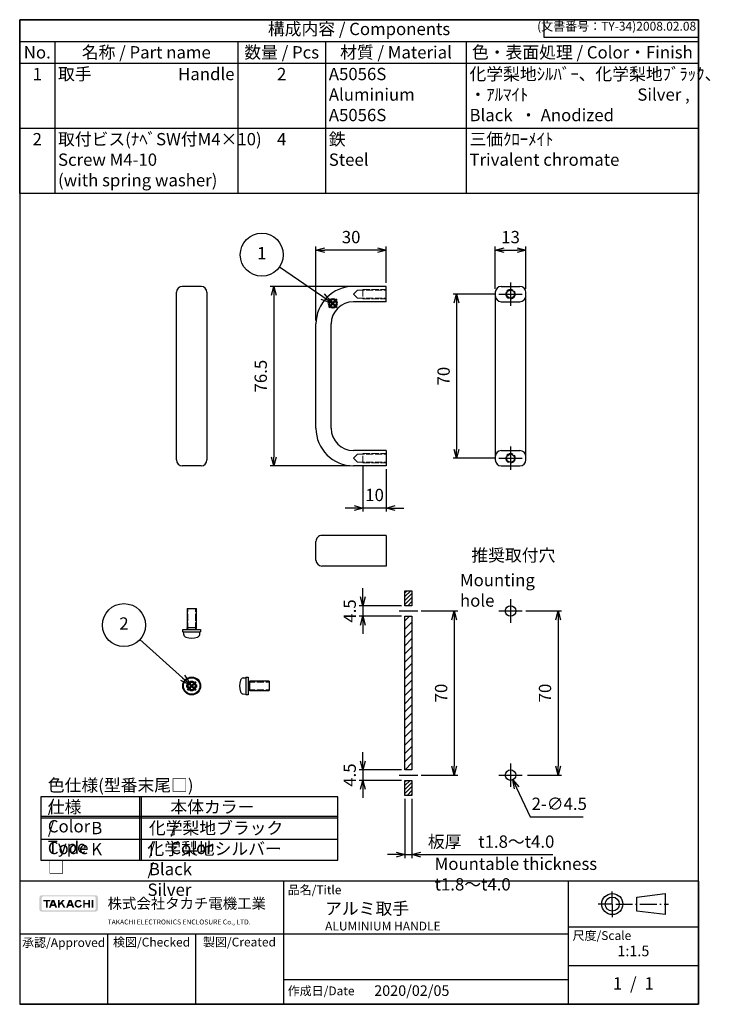
# Model space of a CAD drawing. Units: millimetres. Extents: x 0 to 295, y 0 to 420.
import ezdxf
from ezdxf.enums import TextEntityAlignment as Align

# ---------------------------------------------------------------- set-up
doc = ezdxf.new("R2010")
doc.units = ezdxf.units.MM
for name, pattern in [('AM_ISO02W050x2', [3.75, 3, -0.75]), ('AM_ISO08W050', [18, 12, -1.5, 3, -1.5]), ('gen7a', [6.875, 4.75, -0.875, 0.375, -0.875])]:
    doc.linetypes.add(name, pattern=pattern)
doc.layers.add('7A', color=4, linetype='gen7a')
doc.layers.add('RAHM2', color=1, linetype='Continuous')
doc.layers.add('AM_12', color=7, linetype='Continuous', lineweight=50, plot=False)
for name, color, linetype, lineweight in [('AM_5', 3, 'Continuous', 25), ('AM_7', 4, 'AM_ISO08W050', 25), ('AM_8', 1, 'Continuous', 25), ('TK2', 2, 'Continuous', 25), ('取手', 7, 'Continuous', 25), ('取手0', 7, 'AM_ISO02W050x2', 13), ('ﾋﾞｽ', 8, 'Continuous', 25), ('ﾋﾞｽ0', 8, 'AM_ISO02W050x2', 13)]:
    doc.layers.add(name, color=color, linetype=linetype, lineweight=lineweight)
doc.styles.add('ACISOTS', font='isocp.shx', dxfattribs={"height": 1, "bigfont": 'extfont.shx'})
doc.styles.get("Standard").update_dxf_attribs({"font": 'ISOCP.SHX', "bigfont": 'EXTFONT.SHX'})
doc.dimstyles.new('AM_ISO$0', dxfattribs={"dimtxt": 3.5, "dimasz": 2.5, "dimexe": 1, "dimexo": 1, "dimgap": 1.5, "dimtad": 1, "dimdsep": 46, "dimtxsty": 'STANDARD', "dimblk": 'OPEN30', "dimcen": 0, "dimclrd": 3, "dimclre": 3, "dimclrt": 2, "dimadec": 0, "dimazin": 2, "dimtp": 0.1, "dimtm": 0.1, "dimtfac": 0.71, "dimtmove": 0, "dimatfit": 3, "dimldrblk": 'OPEN30', "dimfxl": 1, "dimlwd": -1, "dimlwe": -1, "dimarcsym": 0})
doc.dimstyles.new('AM_ISO$3', dxfattribs={"dimtxt": 3.5, "dimasz": 2.5, "dimexe": 1, "dimexo": 1, "dimgap": 1.5, "dimtad": 1, "dimtoh": 1, "dimdsep": 46, "dimtxsty": 'STANDARD', "dimblk": 'OPEN30', "dimcen": 0, "dimclrd": 3, "dimclre": 3, "dimclrt": 2, "dimadec": 0, "dimazin": 2, "dimtp": 0.1, "dimtm": 0.1, "dimtfac": 0.71, "dimtofl": 0, "dimtmove": 0, "dimatfit": 0, "dimldrblk": 'OPEN30', "dimfxl": 1, "dimlwd": -1, "dimlwe": -1, "dimarcsym": 0})

# ---------------------------------------------------------------- blocks, each defined once
blk = doc.blocks.new('A$C5BAF22E3')
at = {"layer": 'ﾋﾞｽ'}
for p, q in [((-2.119415189819051, 3.402063861109638), (-0.999999999999943, 3.499999999997527)), ((-0.999999999999943, 3.799999999999997), (-1.000000000000056, -3.799999999999997)), ((-0.999999999999943, 3.799999999999997), (1.137e-13, 3.799999999999997)), ((1.137e-13, 3.799999999999997), (-1.137e-13, -3.799999999999997)), ((5.68e-14, 1.828571428571095), (0.749999999999119, 1.999999999999516)), ((9.000000000000057, 1.999999999999516), (0.7499999999991473, 1.999999999999516)), ((0.7499999999990054, -1.999999999999516), (0.749999999999119, 1.999999999999516)), ((9.000000000000057, 1.999999999999516), (8.999999999999943, -1.999999999999516)), ((-2.119415189819051, -3.402063861109638), (-1.000000000000056, -3.499999999997527)), ((-1.137e-13, -3.799999999999997), (-1.000000000000056, -3.799999999999997)), ((-5.68e-14, -1.828571428571123), (0.7499999999990054, -1.999999999999516)), ((0.7499999999990337, -1.999999999999516), (8.999999999999943, -1.999999999999516))]:
    blk.add_line(p, q, dxfattribs=at)
for centre, radius, start, end in [((5.400000000000005, 0), 9, 164.119149991739, 195.880850008261), ((-2.006112724247202, 2.107010753590486), 1.3, 94.9999999999965, 164.1191499917425), ((-2.006112724247287, -2.1070107535906), 1.3, 195.8808500082539, 265.0000000000067)]:
    blk.add_arc(centre, radius, start, end, dxfattribs=at)
at = {"layer": 'ﾋﾞｽ0'}
for p, q in [((5.68e-14, 1.599999999999539), (9.000000000000057, 1.599999999999582)), ((-2.84e-14, -1.599999999999596), (8.999999999999943, -1.599999999999596))]:
    blk.add_line(p, q, dxfattribs=at)
blk = doc.blocks.new('A$C5D527248')
at = {"layer": 'ﾋﾞｽ'}
for p, q in [((-2.100000000000022, -0.4772727272726911), (-2.099999999999994, 0.4772727272727196)), ((-2.099999999999965, 0.4772727272727196), (-1.813636363636362, 0.4772727272727196)), ((-0.4772727272726911, 2.100000000000051), (0.4772727272727196, 2.100000000000051)), ((-0.4772727272727196, 1.813636363636334), (-0.4772727272727196, 2.100000000000051)), ((0.4772727272727196, 2.100000000000051), (0.4772727272727196, 1.813636363636447)), ((1.813636363636305, 0.4772727272727196), (2.100000000000022, 0.4772727272727196)), ((2.099999999999994, 0.4772727272726911), (2.099999999999994, -0.4772727272726911)), ((-1.813636363636305, -0.4772727272726911), (-2.100000000000022, -0.4772727272726911)), ((-0.4772727272726911, -2.099999999999909), (-0.4772727272726911, -1.813636363636305)), ((0.477272727272748, -2.100000000000022), (-0.4772727272726343, -2.100000000000022)), ((0.477272727272748, -1.813636363636305), (0.477272727272748, -2.100000000000022)), ((2.099999999999994, -0.4772727272726911), (1.813636363636362, -0.4772727272726911))]:
    blk.add_line(p, q, dxfattribs=at)
for radius in [3.799999999999968, 3.499999999999148]:
    blk.add_circle((0, 0), radius, dxfattribs=at)
for centre, start, end in [((-1.813636363636362, 1.813636363636334), 270, 0), ((1.813636363636305, 1.813636363636334), 180, 270), ((-1.813636363636277, -1.813636363636305), 0, 90), ((1.813636363636362, -1.813636363636305), 90, 180)]:
    blk.add_arc(centre, 1.336363636363619, start, end, dxfattribs=at)
blk = doc.blocks.new('*S28')
at = {"layer": 'AM_12', "color": 4}
for p, q in [((131.8324573735176, 297.2308147834998), (135.3324573735176, 300.7308147834998)), ((131.8324573735176, 300.7308147834998), (135.3324573735176, 297.2308147834998))]:
    blk.add_line(p, q, dxfattribs=at)
blk.add_circle((133.5824573735176, 298.9808147834998), 1.75, dxfattribs=at)
blk = doc.blocks.new('*S29')
at = {"layer": 'AM_12', "color": 4}
for p, q in [((71.6173838857485, 134.0438360387795), (75.1173838857485, 137.5438360387795)), ((71.6173838857485, 137.5438360387795), (75.1173838857485, 134.0438360387795))]:
    blk.add_line(p, q, dxfattribs=at)
blk.add_circle((73.3673838857485, 135.7938360387795), 1.75, dxfattribs=at)
blk = doc.blocks.new('TK-A4')
for p, q in [((149, 280.0000000000001), (149, 275)), ((149, 275), (193, 275))]:
    blk.add_line(p, q)
blk.add_lwpolyline([(0, 0), (193, 0), (193, 280), (0, 280)], close=True)
at = {"insert": (192.3592953827349, 276.1085429872271), "char_height": 2.5, "width": 43.07840397728298, "attachment_point": 9}
blk.add_mtext('(文書番号：TY-34)2008.02.08', dxfattribs=at)
blk = doc.blocks.new('A$C0FAF06CF')
at = {"layer": 'AM_8'}
h = blk.add_hatch(color=1, dxfattribs=at)
edge = h.paths.add_edge_path()
edge.add_line((-8.013599999999968, -2.41150000000041), (8.013600000000068, -2.411500000000414))
edge.add_arc((8.013600000000054, -1.773380000000512), 0.6381199999999012, 270, 360)
edge.add_line((8.651719999999955, -1.773380000000512), (8.651719999999967, 1.773379999999486))
edge.add_arc((8.013600000000025, 1.773379999999429), 0.638119999999958, 5.1039e-12, 90.00000000000126)
edge.add_line((8.013599999999997, 2.41149999999939), (-8.013599999999997, 2.411499999999387))
edge.add_arc((-8.013600000000025, 1.773379999999436), 0.638119999999951, 89.99999999999682, 179.9999999999955)
edge.add_line((-8.651719999999983, 1.773379999999486), (-8.651719999999983, -1.773380000000505))
edge.add_arc((-8.013600000000025, -1.773380000000457), 0.638119999999951, 180.0000000000043, 270.0000000000045)
edge = h.paths.add_edge_path(flags=16)
edge.add_line((-7.47193999999996, 2.092439999999486), (7.471940000000017, 2.092439999999479))
edge.add_arc((7.471940000000046, 1.550779999999479), 0.5416600000000003, 7.958078640513122e-13, 90.00000000000148, ccw=False)
edge.add_line((8.013600000000025, 1.550779999999486), (8.013600000000025, -1.550780000000505))
edge.add_arc((7.471940000000017, -1.550780000000502), 0.5416600000000074, 270, 359.99999999999966, ccw=False)
edge.add_line((7.471940000000017, -2.092440000000506), (-7.47193999999996, -2.092440000000513))
edge.add_arc((-7.47193999999996, -1.550780000000505), 0.5416600000000074, 180, 270, ccw=False)
edge.add_line((-8.013599999999968, -1.550780000000505), (-8.013599999999968, 1.550779999999486))
edge.add_arc((-7.47193999999996, 1.550779999999486), 0.5416600000000003, 90, 180, ccw=False)
for points in [[(-5.453699999999969, 0.5935999999994924), (-5.453699999999969, 1.038799999999492), (-7.531299999999987, 1.038799999999492), (-7.531299999999987, 0.5935999999994924), (-6.759619999999983, 0.5935999999994924), (-6.759619999999983, -1.224300000000516), (-6.225379999999972, -1.224300000000516), (-6.225379999999972, 0.5935999999994924)], [(-3.146079999999983, 1.038799999999492), (-3.146079999999983, -1.224300000000516), (-2.671199999999942, -1.224300000000516), (-2.671199999999942, -0.6184186206901412), (-2.193432261217481, -0.1027759420753025), (-1.520149446800417, -1.224300000000516), (-0.9571799999999939, -1.224300000000516), (-1.851807874889658, 0.2659306476478651), (-1.135707252964408, 1.038799999999492), (-1.788279380580377, 1.038799999999492), (-2.671199999999942, 0.085886028951558), (-2.671199999999942, 1.038799999999492)], [(4.304715008555604, 1.038799999999492), (4.304715008555604, -1.224300000000516), (4.775885008555576, -1.224300000000516), (4.775885008555576, -0.315350000000512), (5.829525008555606, -0.315350000000512), (5.829525008555606, -1.224300000000516), (6.300695008555578, -1.224300000000516), (6.300695008555578, 1.038799999999492), (5.829525008555606, 1.038799999999492), (5.829525008555606, 0.1298499999994878), (4.775885008555576, 0.1298499999994878), (4.775885008555576, 1.038799999999492)], [(7.280135008555589, -1.224300000000516), (7.280135008555589, 1.038799999999492), (6.805255008555604, 1.038799999999492), (6.805255008555604, -1.224300000000516)]]:
    blk.add_hatch(color=1, dxfattribs=at).paths.add_polyline_path(points)
h = blk.add_hatch(color=1, dxfattribs=at)
h.paths.add_polyline_path([(-5.264049114754044, -1.224300000000516), (-5.084217508196672, -0.734580000000511), (-4.161102491803262, -0.734580000000511), (-3.981270885245876, -1.224300000000516), (-3.420619999999971, -1.224300000000516), (-4.251659999999958, 1.038799999999492), (-4.993659999999977, 1.038799999999492), (-5.82469999999995, -1.224300000000516)])
h.paths.add_polyline_path([(-4.332759934426206, -0.2671200000005083), (-4.912560065573728, -0.2671200000005083), (-4.622659999999967, 0.5223399999994971)], flags=16)
h = blk.add_hatch(color=1, dxfattribs=at)
h.paths.add_polyline_path([(-0.1961891147540484, -1.224300000000516), (-0.0163575081966769, -0.734580000000511), (0.9067575081967476, -0.734580000000511), (1.086589114754119, -1.224300000000516), (1.64724000000001, -1.224300000000516), (0.8162000000000375, 1.038799999999492), (0.0742000000000189, 1.038799999999492), (-0.7568399999999543, -1.224300000000516)])
h.paths.add_polyline_path([(0.7351000655737892, -0.2671200000005083), (0.1552999344262673, -0.2671200000005083), (0.4452000000000283, 0.5223399999994971)], flags=16)
h = blk.add_hatch(color=1, dxfattribs=at)
edge = h.paths.add_edge_path()
edge.add_ellipse((2.878960000000006, -0.0927500000005264), major_axis=(0, 0.7271600000000495), ratio=0.8673469387754511, start_angle=308.5505407908052, end_angle=246.5820184016549)
edge.add_line((3.469375036740871, -0.3484654247793539), (3.94113500855559, -0.5527900000005097))
edge.add_arc((2.878960000000006, -0.0927500000005122), 1.157520000000026, 38.550540790803325, 336.58201840165333, ccw=False)
edge.add_line((3.784208621486186, 0.6286219454599618), (3.397792961318373, 0.3206961337928842))
blk = doc.blocks.new('TK-仕様書(和英併記)NEW')
for p, q in [((0, 35), (-193, 35)), ((-193, 35), (-193, 0)), ((-118, 35), (-118, 0)), ((-37, 35), (-37, 0)), ((0, 35), (0, 0)), ((-17.5, 30.5), (-9.5, 31.5)), ((-9.5, 31.5), (-9.5, 25.5)), ((-17.5, 26.5), (-17.5, 30.5)), ((-9.5, 25.5), (-17.5, 26.5)), ((-193, 19.99999999999993), (-37, 19.99999999999993)), ((-168.0000000000001, 19.99999999999993), (-168, 0)), ((-143.0000000000001, 19.99999999999993), (-143, 0)), ((-37, 22), (0, 22)), ((-37, 11), (0, 11)), ((-37.00000000000012, 7), (-118, 7)), ((0, 0), (-193, 0))]:
    blk.add_line(p, q)
for radius in [3, 2]:
    blk.add_circle((-24.5, 28.5), radius)
at = {"layer": '7A'}
for p, q in [((-24.5, 28.5), (-24.5, 32.07478664473149)), ((-24.5, 28.5), (-28.5, 28.5)), ((-24.5, 28.5), (-24.5, 24.78991724228479)), ((-23.5, 28.5), (-8.5, 28.5))]:
    blk.add_line(p, q, dxfattribs=at)
at = {"xscale": 0.9599999999999999, "yscale": 0.9599999999999999, "zscale": 0.9599999999999999}
blk.add_blockref('A$C0FAF06CF', (-179.073778946163, 28.68781725888325), dxfattribs=at)
at = {"attachment_point": 4}
for s, insert, char_height, width in [('{\\fMS Gothic|b0|i0|c128|p49;株式会社タカチ電機工業}', (-167.9945135240808, 28.68781725888325), 3, 42.88159814155517), ('{\\fArial|b0|i0|c128|p34;TAKACHI ELECTRONICS ENCLOSURE Co., LTD.}', (-167.9945135240808, 23.41115279672572), 1.399999999999999, 44.44830780058135)]:
    blk.add_mtext(s, dxfattribs=dict(at, insert=insert, char_height=char_height, width=width))
for tag, height, p in [('品名', 3.5, (-106.1561493930892, 27.24999999999994)), ('TITLE', 2.5, (-106.1561493930892, 22.24999999999994)), ('型番', 3.5, (-106.1391682485609, 11.75))]:
    blk.add_attdef(tag, text='', height=height).set_placement(p, align=Align.MIDDLE_LEFT)
for tag, height, p in [('GEN-TITLE-SCA', 3, (-18.5, 14.79266317345349)), ('承認', 3.5, (-180.7195176573868, 7.729076668239944)), ('検図', 3.5, (-155.5000000000001, 7.72907666823994)), ('製図', 3.5, (-130.5000000000001, 7.72907666823994)), ('ページNO.', 3.5, (-23, 5.5)), ('総ページ数', 3.5, (-14, 5.5)), ('GEN-TITLE-DAT', 3, (-81.5, 3.5))]:
    blk.add_attdef(tag, text='', height=height).set_placement(p, align=Align.MIDDLE)
at = {"layer": 'RAHM2', "char_height": 2.5}
for s, insert, width, attachment_point in [('品名/Title', (-116.8002551371314, 33.80103540727967), 90, 1), ('尺度/Scale', (-35.80025513713144, 20.80103540727967), 20, 1), ('承認/Approved', (-180.5000000000001, 18.8010354072796), 22.21535073038012, 2), ('検図/Checked', (-155.5, 18.92584712714763), 19.85268515870859, 2), ('製図/Created', (-130.5, 18.95800561859732), 19.44564691649168, 2), ('作成日/Date', (-116.8002551371314, 3.5), 17.84866863742184, 4)]:
    blk.add_mtext(s, dxfattribs=dict(at, insert=insert, width=width, attachment_point=attachment_point))
at = {"layer": 'RAHM2', "color": 0, "insert": (-18.5, 5.5), "char_height": 3.5, "width": 4.469919821818734, "attachment_point": 5}
blk.add_mtext('/', dxfattribs=at)
blk = doc.blocks.new('*S30')
at = {"color": 7}
for p, q in [((0, 420), (289.5, 420)), ((0, 345.9), (0, 420)), ((289.5, 420), (289.5, 345.9)), ((289.5, 345.9), (0, 345.9))]:
    blk.add_line(p, q, dxfattribs=at)
at = {"color": 1}
for p, q in [((0, 410.7375), (289.5, 410.7375)), ((15, 410.7375), (15, 401.475)), ((93, 410.7375), (93, 401.475)), ((130.5, 410.7375), (130.5, 401.475)), ((190.5, 410.7375), (190.5, 401.475)), ((0, 401.475), (289.5, 401.475)), ((15, 401.475), (15, 373.6875)), ((93, 401.475), (93, 373.6875)), ((130.5, 401.475), (130.5, 373.6875)), ((190.5, 401.475), (190.5, 373.6875)), ((0, 373.6875), (289.5, 373.6875)), ((15, 373.6875), (15, 345.9)), ((93, 373.6875), (93, 345.9)), ((130.5, 373.6875), (130.5, 345.9)), ((190.5, 373.6875), (190.5, 345.9))]:
    blk.add_line(p, q, dxfattribs=at)
at = {"color": 2, "insert": (144.75, 415.36875), "char_height": 5.25, "attachment_point": 5, "style": 'ACISOTS'}
blk.add_mtext('構成内容 / Components', dxfattribs=at)
at = {"color": 2, "char_height": 5.25, "style": 'ACISOTS'}
for s, insert, width, attachment_point in [('No.', (7.5, 408.7124999999999), 12.3, 2), ('名称 / Part name', (54, 408.7124999999999), 75.30000000000001, 2), ('数量 / Pcs', (111.75, 408.7124999999999), 34.8, 2), ('材質 / Material', (160.5, 408.7124999999999), 57.3, 2), ('色・表面処理 / Color・Finish', (240, 408.7124999999999), 96.29999999999998, 2), ('1', (7.5, 399.45), 12.3, 2), ('取手                       Handle', (16.35000000000002, 399.45), 75.30000000000001, 1), ('2', (111.75, 399.45), 34.8, 2), ('A5056S                    Aluminium A5056S', (131.85, 399.45), 57.3, 1), ('化学梨地ｼﾙﾊﾞｰ、化学梨地ﾌﾞﾗｯｸ、  ・ｱﾙﾏｲﾄ                             Silver , Black  ・ Anodized', (191.85, 399.45), 96.29999999999998, 1), ('2', (7.5, 371.6625), 12.3, 2), ('取付ビス(ﾅﾍﾞSW付M4×10) Screw M4-10                (with spring washer)', (16.35000000000002, 371.6625), 75.30000000000001, 1), ('4', (111.75, 371.6625), 34.8, 2), ('鉄                             Steel', (131.85, 371.6625), 57.3, 1), ('三価ｸﾛｰﾒｲﾄ                        Trivalent chromate', (191.85, 371.6625), 96.29999999999998, 1)]:
    blk.add_mtext(s, dxfattribs=dict(at, insert=insert, width=width, attachment_point=attachment_point))
blk = doc.blocks.new('*S31')
at = {"layer": 'AM_5', "color": 3}
blk.add_line((110.8376769099215, 314.5419544268165), (129.2515669554213, 301.9447399927927), dxfattribs=at)
at = {"layer": 'AM_5', "color": 3, "linetype": 'Continuous'}
for p, q in [((133.5846234042037, 298.9804320108743), (130.0458508780868, 303.1057789584682)), ((128.4572830327557, 300.7837010271172), (133.5846234042037, 298.9804320108743)), ((129.2515669554213, 301.9447399927927), (133.5846234042037, 298.9804320108743))]:
    blk.add_line(p, q, dxfattribs=at)
at = {"layer": 'AM_5', "color": 3}
blk.add_circle((103.2548281245522, 319.7294933951737), 9.1875, dxfattribs=at)
at = {"layer": 'AM_5', "color": 7, "insert": (103.2548281245522, 319.7294933951737), "char_height": 5.25, "attachment_point": 5, "style": 'ACISOTS'}
blk.add_mtext('1', dxfattribs=at)
blk = doc.blocks.new('*S32')
at = {"layer": 'AM_5', "color": 3}
blk.add_line((51.30825118431104, 155.615574289689), (69.46105375341307, 139.3157939776488), dxfattribs=at)
at = {"layer": 'AM_5', "color": 3, "linetype": 'Continuous'}
for p, q in [((69.46105375341307, 139.3157939776488), (73.36738388574855, 135.8082186189134)), ((73.36738388574855, 135.8082186189134), (70.40090572965019, 140.3624919724807)), ((68.52120177717596, 138.2690959828169), (73.36738388574855, 135.8082186189134))]:
    blk.add_line(p, q, dxfattribs=at)
at = {"layer": 'AM_5', "color": 3}
blk.add_circle((44.47217345272394, 161.753831167476), 9.1875, dxfattribs=at)
at = {"layer": 'AM_5', "color": 7, "insert": (44.47217345272394, 161.753831167476), "char_height": 5.25, "attachment_point": 5, "style": 'ACISOTS'}
blk.add_mtext('2', dxfattribs=at)
blk = doc.blocks.new('_Open30')
at = {"color": 0, "linetype": 'ByBlock', "lineweight": -2}
for p, q in [((-1, 0.26794919), (0, 0)), ((0, 0), (-1, -0.26794919)), ((0, 0), (-1, 0))]:
    blk.add_line(p, q, dxfattribs=at)
blk = doc.blocks.new('*D17')
at = {"layer": 'AM_5', "color": 3}
for p, q in [((215.8673838857487, 167.7750530872483), (231.1173848957489, 167.7750530872483)), ((229.6173848957489, 164.0250530872483), (229.6173848957489, 101.5250530872483)), ((216.6092423430252, 97.77505308724835), (231.1173848957489, 97.77505308724832))]:
    blk.add_line(p, q, dxfattribs=at)
at = {"layer": 'Defpoints', "color": 0}
for p in [(214.3673838857487, 167.7750530872483), (215.1092423430252, 97.77505308724835), (229.6173848957489, 97.77505308724832)]:
    blk.add_point(p, dxfattribs=at)
at = {"layer": 'AM_5', "color": 3, "xscale": 3.75, "yscale": 3.75, "zscale": 3.75}
for p, rotation in [((229.6173848957489, 167.7750530872483), 90), ((229.6173848957489, 97.77505308724832), 270)]:
    blk.add_blockref('_Open30', p, dxfattribs=dict(at, rotation=rotation))
at = {"layer": 'AM_5', "color": 2, "insert": (224.7423848957488, 132.7750530872484), "char_height": 5.25, "attachment_point": 5, "rotation": 90}
blk.add_mtext('70', dxfattribs=at)
blk = doc.blocks.new('*D18')
at = {"layer": 'AM_5', "color": 3}
for p, q in [((171.3084045089215, 167.7750530872483), (186.8084055089215, 167.7750530872483)), ((185.3084055089215, 164.0250530872483), (185.3084055089215, 101.5250530872483)), ((171.3084045089215, 97.77505308724835), (186.8084055089215, 97.77505308724835))]:
    blk.add_line(p, q, dxfattribs=at)
at = {"layer": 'Defpoints', "color": 0}
for p in [(169.8084045089215, 167.7750530872483), (169.8084045089215, 97.77505308724835), (185.3084055089215, 97.77505308724835)]:
    blk.add_point(p, dxfattribs=at)
at = {"layer": 'AM_5', "color": 3, "xscale": 3.75, "yscale": 3.75, "zscale": 3.75}
for p, rotation in [((185.3084055089215, 167.7750530872483), 90), ((185.3084055089215, 97.77505308724835), 270)]:
    blk.add_blockref('_Open30', p, dxfattribs=dict(at, rotation=rotation))
at = {"layer": 'AM_5', "color": 2, "insert": (180.4334055089215, 132.7750530872483), "char_height": 5.25, "attachment_point": 5, "rotation": 90}
blk.add_mtext('70', dxfattribs=at)
blk = doc.blocks.new('*D19')
at = {"layer": 'AM_5', "color": 3}
for p, q in [((146.3084045089215, 173.7750530872483), (146.3084045089215, 177.5250530872483)), ((162.8084045089215, 170.0250530872483), (144.8084045089215, 170.0250530872483)), ((146.3084045089215, 170.0250530872483), (146.3084045089215, 165.5250530872483)), ((162.8084045089215, 165.5250530872483), (144.8084045089215, 165.5250530872483)), ((146.3084045089215, 161.7750530872483), (146.3084045089215, 158.0250530872483))]:
    blk.add_line(p, q, dxfattribs=at)
at = {"layer": 'Defpoints', "color": 0}
for p in [(164.3084045089215, 170.0250530872483), (146.3084045089215, 165.5250530872483), (164.3084045089215, 165.5250530872483)]:
    blk.add_point(p, dxfattribs=at)
at = {"layer": 'AM_5', "color": 3, "xscale": 3.75, "yscale": 3.75, "zscale": 3.75}
for p, rotation in [((146.3084045089215, 170.0250530872483), 270), ((146.3084045089215, 165.5250530872483), 90)]:
    blk.add_blockref('_Open30', p, dxfattribs=dict(at, rotation=rotation))
at = {"layer": 'AM_5', "color": 2, "insert": (141.4334045089215, 167.7750530872484), "char_height": 5.25, "attachment_point": 5, "rotation": 90}
blk.add_mtext('4.5', dxfattribs=at)
blk = doc.blocks.new('*D20')
at = {"layer": 'AM_5', "color": 3}
for p, q in [((146.3084045089215, 103.7750530872483), (146.3084045089215, 107.5250530872484)), ((162.8084045089215, 100.0250530872483), (144.8084045089215, 100.0250530872483)), ((146.3084045089215, 100.0250530872483), (146.3084045089215, 95.52505308724837)), ((162.8084045089215, 95.52505308724835), (144.8084045089215, 95.52505308724837)), ((146.3084045089215, 91.77505308724837), (146.3084045089215, 88.02505308724837))]:
    blk.add_line(p, q, dxfattribs=at)
at = {"layer": 'Defpoints', "color": 0}
for p in [(164.3084045089215, 100.0250530872483), (146.3084045089215, 95.52505308724837), (164.3084045089215, 95.52505308724835)]:
    blk.add_point(p, dxfattribs=at)
at = {"layer": 'AM_5', "color": 3, "xscale": 3.75, "yscale": 3.75, "zscale": 3.75}
for p, rotation in [((146.3084045089215, 100.0250530872483), 270), ((146.3084045089215, 95.52505308724837), 90)]:
    blk.add_blockref('_Open30', p, dxfattribs=dict(at, rotation=rotation))
at = {"layer": 'AM_5', "color": 2, "insert": (141.4334045089215, 97.7750530872484), "char_height": 5.25, "attachment_point": 5, "rotation": 90}
blk.add_mtext('4.5', dxfattribs=at)
blk = doc.blocks.new('*D21')
at = {"layer": 'AM_5', "color": 3}
for p, q in [((164.3084045089215, 87.62505308724835), (164.3084045089215, 62.33235218825928)), ((167.3084045089215, 87.62505308724835), (167.3084045089215, 62.33235218825928)), ((160.5584045089215, 63.83235218825928), (156.8084045089215, 63.83235218825928)), ((164.3084045089215, 63.83235218825928), (167.3084045089215, 63.83235218825928)), ((171.0584045089215, 63.83235218825928), (227.3500383671892, 63.83235218825928))]:
    blk.add_line(p, q, dxfattribs=at)
at = {"layer": 'Defpoints', "color": 0}
for p in [(164.3084045089215, 89.12505308724835), (167.3084045089215, 89.12505308724835), (167.3084045089215, 63.83235218825928)]:
    blk.add_point(p, dxfattribs=at)
at = {"layer": 'AM_5', "color": 3, "xscale": 3.75, "yscale": 3.75, "zscale": 3.75}
blk.add_blockref('_Open30', (164.3084045089215, 63.83235218825928), dxfattribs=at)
at = {"layer": 'AM_5', "color": 3, "xscale": 3.75, "yscale": 3.75, "zscale": 3.75, "rotation": 180}
blk.add_blockref('_Open30', (167.3084045089215, 63.83235218825928), dxfattribs=at)
at = {"layer": 'AM_5', "color": 2, "insert": (201.0792214380554, 68.70735218825926), "char_height": 5.25, "attachment_point": 5}
blk.add_mtext('板厚\u3000t1.8～t4.0', dxfattribs=at)
blk = doc.blocks.new('*D22')
at = {"layer": 'AM_5', "color": 3}
for p, q in [((211.9220055460016, 92.34606532036513), (217.7438901854789, 79.97361072965299)), ((217.7438901854789, 79.97361072965299), (240.2946692348586, 79.97361072965299))]:
    blk.add_line(p, q, dxfattribs=at)
at = {"layer": 'Defpoints', "color": 0}
for p in [(208.4094007631541, 99.81092349982949), (210.3253670083436, 95.73918267466713)]:
    blk.add_point(p, dxfattribs=at)
at = {"layer": 'AM_5', "color": 3, "xscale": 3.75, "yscale": 3.75, "zscale": 3.75, "rotation": 115.1994291594118}
blk.add_blockref('_Open30', (210.3253670083436, 95.73918267466713), dxfattribs=at)
at = {"layer": 'AM_5', "color": 2, "insert": (230.1442797101687, 84.84912746193645), "char_height": 5.25, "attachment_point": 5}
blk.add_mtext('2-∅4.5', dxfattribs=at)
blk = doc.blocks.new('*D23')
at = {"layer": 'AM_5', "color": 3}
for p, q in [((202.8673838857485, 305.2059479123522), (202.8673838857485, 323.2059479123523)), ((206.6173838857485, 321.7059479123522), (212.1173838857485, 321.7059479123522)), ((215.8673838857485, 305.2059479123522), (215.8673838857485, 323.2059479123523))]:
    blk.add_line(p, q, dxfattribs=at)
at = {"layer": 'Defpoints', "color": 0}
for p in [(215.8673838857485, 321.7059479123522), (202.8673838857485, 303.7059479123523), (215.8673838857485, 303.7059479123522)]:
    blk.add_point(p, dxfattribs=at)
at = {"layer": 'AM_5', "color": 3, "xscale": 3.75, "yscale": 3.75, "zscale": 3.75, "rotation": 180}
blk.add_blockref('_Open30', (202.8673838857485, 321.7059479123522), dxfattribs=at)
at = {"layer": 'AM_5', "color": 3, "xscale": 3.75, "yscale": 3.75, "zscale": 3.75}
blk.add_blockref('_Open30', (215.8673838857485, 321.7059479123522), dxfattribs=at)
at = {"layer": 'AM_5', "color": 2, "insert": (209.3673838857485, 326.5809479123523), "char_height": 5.25, "attachment_point": 5}
blk.add_mtext('13', dxfattribs=at)
blk = doc.blocks.new('*D24')
at = {"layer": 'AM_5', "color": 3}
for p, q in [((202.8673838857485, 302.9559479123522), (184.8673838857485, 302.9559479123522)), ((186.3673838857485, 299.2059479123522), (186.3673838857485, 236.7059479123522)), ((202.8673838857485, 232.9559479123521), (184.8673838857485, 232.9559479123522))]:
    blk.add_line(p, q, dxfattribs=at)
at = {"layer": 'Defpoints', "color": 0}
for p in [(204.3673838857485, 302.9559479123522), (186.3673838857485, 232.9559479123522), (204.3673838857485, 232.9559479123521)]:
    blk.add_point(p, dxfattribs=at)
at = {"layer": 'AM_5', "color": 3, "xscale": 3.75, "yscale": 3.75, "zscale": 3.75}
for p, rotation in [((186.3673838857485, 302.9559479123522), 90), ((186.3673838857485, 232.9559479123522), 270)]:
    blk.add_blockref('_Open30', p, dxfattribs=dict(at, rotation=rotation))
at = {"layer": 'AM_5', "color": 2, "insert": (181.4923838857484, 267.9559479123522), "char_height": 5.25, "attachment_point": 5, "rotation": 90}
blk.add_mtext('70', dxfattribs=at)
blk = doc.blocks.new('*D25')
at = {"layer": 'AM_5', "color": 3}
for p, q in [((126.3673838857485, 291.7059479123523), (126.3673838857485, 323.2059479123521)), ((152.6173838857485, 321.7059479123522), (130.1173838857485, 321.7059479123522)), ((156.3673838857485, 307.7059479123522), (156.3673838857485, 323.2059479123521))]:
    blk.add_line(p, q, dxfattribs=at)
at = {"layer": 'Defpoints', "color": 0}
for p in [(126.3673838857485, 321.7059479123522), (156.3673838857485, 306.2059479123522), (126.3673838857485, 290.2059479123522)]:
    blk.add_point(p, dxfattribs=at)
at = {"layer": 'AM_5', "color": 3, "xscale": 3.75, "yscale": 3.75, "zscale": 3.75, "rotation": 180}
blk.add_blockref('_Open30', (126.3673838857485, 321.7059479123522), dxfattribs=at)
at = {"layer": 'AM_5', "color": 3, "xscale": 3.75, "yscale": 3.75, "zscale": 3.75}
blk.add_blockref('_Open30', (156.3673838857485, 321.7059479123522), dxfattribs=at)
at = {"layer": 'AM_5', "color": 2, "insert": (141.3673838857485, 326.5809479123522), "char_height": 5.25, "attachment_point": 5}
blk.add_mtext('30', dxfattribs=at)
blk = doc.blocks.new('*D26')
at = {"layer": 'AM_5', "color": 3}
for p, q in [((146.3673838857485, 229.4559479123522), (146.3673838857485, 210.2059469123522)), ((156.3673838857485, 228.2059479123522), (156.3673838857485, 210.2059469123522)), ((142.6173838857485, 211.7059469123522), (138.8673838857485, 211.7059469123522)), ((156.3673838857485, 211.7059469123522), (146.3673838857485, 211.7059469123522)), ((160.1173838857485, 211.7059469123522), (163.8673838857485, 211.7059469123522))]:
    blk.add_line(p, q, dxfattribs=at)
at = {"layer": 'Defpoints', "color": 0}
for p in [(146.3673838857485, 230.9559479123522), (156.3673838857485, 229.7059479123522), (146.3673838857485, 211.7059469123522)]:
    blk.add_point(p, dxfattribs=at)
at = {"layer": 'AM_5', "color": 3, "xscale": 3.75, "yscale": 3.75, "zscale": 3.75}
blk.add_blockref('_Open30', (146.3673838857485, 211.7059469123522), dxfattribs=at)
at = {"layer": 'AM_5', "color": 3, "xscale": 3.75, "yscale": 3.75, "zscale": 3.75, "rotation": 180}
blk.add_blockref('_Open30', (156.3673838857485, 211.7059469123522), dxfattribs=at)
at = {"layer": 'AM_5', "color": 2, "insert": (151.3673838857485, 216.5809469123522), "char_height": 5.25, "attachment_point": 5}
blk.add_mtext('10', dxfattribs=at)
blk = doc.blocks.new('*D27')
at = {"layer": 'AM_5', "color": 3}
for p, q in [((140.8673838857485, 306.2059479123523), (106.8673828757485, 306.2059479123523)), ((108.3673828757485, 302.4559479123523), (108.3673828757485, 233.4559479123522)), ((140.8673838857485, 229.7059479123522), (106.8673828757485, 229.7059479123522))]:
    blk.add_line(p, q, dxfattribs=at)
at = {"layer": 'Defpoints', "color": 0}
for p in [(142.3673838857485, 306.2059479123523), (108.3673828757485, 229.7059479123522), (142.3673838857485, 229.7059479123522)]:
    blk.add_point(p, dxfattribs=at)
at = {"layer": 'AM_5', "color": 3, "xscale": 3.75, "yscale": 3.75, "zscale": 3.75}
for p, rotation in [((108.3673828757485, 306.2059479123523), 90), ((108.3673828757485, 229.7059479123522), 270)]:
    blk.add_blockref('_Open30', p, dxfattribs=dict(at, rotation=rotation))
at = {"layer": 'AM_5', "color": 2, "insert": (103.4923828757484, 267.9559479123522), "char_height": 5.25, "attachment_point": 5, "rotation": 90}
blk.add_mtext('76.5', dxfattribs=at)

msp = doc.modelspace()

# ---------------------------------------------------------------- hatches: boundary and pattern name
at = {"layer": 'AM_8'}
h = msp.add_hatch(dxfattribs=at)
h.set_pattern_fill('_U', color=256, scale=1.2, angle=45, style=0, pattern_type=0)
h.set_pattern_definition([(45, (50.69060305718313, 72.17924157129823), (-0.8485281374238571, 0.8485281374238574), [])])
h.paths.add_polyline_path([(164.3084045089215, 176.4250530872483), (164.3084045089215, 170.0250530872483), (167.3084045089215, 170.0250530872483), (167.3084045089215, 176.4250530872483)])
h = msp.add_hatch(dxfattribs=at)
h.set_pattern_fill('_U', color=256, scale=2.5, angle=45, style=0, pattern_type=0)
h.set_pattern_definition([(45, (50.69060305718313, 71.17924157129823), (-1.767766952966368, 1.767766952966368), [])])
h.paths.add_polyline_path([(167.3084045089215, 100.0250530872483), (167.3084045089215, 165.5250530872483), (164.3084045089215, 165.5250530872483), (164.3084045089215, 100.0250530872483)])
h = msp.add_hatch(dxfattribs=at)
h.set_pattern_fill('_U', color=256, scale=1.2, angle=45, style=0, pattern_type=0)
h.set_pattern_definition([(45, (50.69060305718313, 27.17924157129824), (-0.8485281374238571, 0.8485281374238574), [])])
h.paths.add_polyline_path([(167.3084045089215, 89.12505308724835), (167.3084045089215, 95.52505308724835), (164.3084045089215, 95.52505308724835), (164.3084045089215, 89.12505308724835)])

# ---------------------------------------------------------------- linework, layer by layer
for p, q in [((9, 88.49999999999999), (9, 61.5)), ((135.7194576357054, 88.49999999999999), (9, 88.49999999999999)), ((135.7194576357054, 61.5), (135.7194576357054, 88.50000000000003)), ((9, 61.5), (135.7194576357054, 61.5))]:
    msp.add_line(p, q)
for points in [[(164.3084045089215, 176.4250530872483), (167.3084045089215, 176.4250530872483), (167.3084045089215, 170.0250530872483), (164.3084045089215, 170.0250530872483)], [(164.3084045089215, 165.5250530872483), (167.3084045089215, 165.5250530872483), (167.3084045089215, 100.0250530872483), (164.3084045089215, 100.0250530872483)], [(164.3084045089215, 95.52505308724835), (167.3084045089215, 95.52505308724835), (167.3084045089215, 89.12505308724835), (164.3084045089215, 89.12505308724835)]]:
    msp.add_lwpolyline(points, close=True)
for centre in [(209.3673838857486, 167.7750530872483), (209.3673838857489, 97.77505308724835)]:
    msp.add_circle(centre, 2.25)
at = {"layer": 'AM_7'}
for p, q in [((209.3673838857485, 307.9559479123523), (209.3673838857485, 297.9559479123523)), ((204.3673838857485, 302.9559479123522), (214.3673838857485, 302.9559479123522)), ((209.3673838857484, 237.9559479123521), (209.3673838857486, 227.9559479123522)), ((204.3673838857484, 232.9559479123521), (214.3673838857484, 232.9559479123521)), ((209.3673838857486, 172.7750530872483), (209.3673838857486, 162.7750530872483)), ((161.8084045089215, 167.7750530872483), (169.8084045089215, 167.7750530872483)), ((204.3673838857487, 167.7750530872483), (214.3673838857487, 167.7750530872483)), ((209.3673838857488, 102.7750530872483), (209.367383885749, 92.77505308724835)), ((161.8084045089215, 97.77505308724835), (169.8084045089215, 97.77505308724835)), ((204.3673838857488, 97.77505308724835), (214.3673838857488, 97.77505308724835))]:
    msp.add_line(p, q, dxfattribs=at)
at = {"layer": 'AM_8'}
for p, q in [((51.11249990284921, 88.50000020965655), (51.11249990284921, 61.50000020965655)), ((51.86249999999995, 88.49999999999999), (51.8624999999999, 61.5)), ((8.999999461705727, 80.25000047788939), (135.7194576357053, 80.25000047788939)), ((9, 79.5), (135.7194576357053, 79.5)), ((9, 70.5), (135.7194576357054, 70.50000000000003))]:
    msp.add_line(p, q, dxfattribs=at)
at = {"layer": '取手'}
for p, q in [((66.86738388574855, 232.2059479123522), (66.8673838857485, 303.7059479123522)), ((77.3673838857485, 306.2059479123522), (69.3673838857485, 306.2059479123522)), ((79.8673838857485, 303.7059479123522), (79.86738388574855, 232.2059479123522)), ((156.3673838857485, 306.2059479123522), (142.3673838857485, 306.2059479123523)), ((156.3673838857485, 299.7059479123522), (156.3673838857485, 306.2059479123522)), ((202.8673838857485, 303.7059479123522), (202.8673838857486, 232.2059479123522)), ((205.3673838857485, 306.2059479123522), (213.3673838857485, 306.2059479123522)), ((215.8673838857485, 232.2059479123522), (215.8673838857485, 303.7059479123522)), ((156.3673838857485, 299.7059479123522), (142.3673838857485, 299.7059479123522)), ((205.3673838857485, 299.7059479123522), (213.3673838857485, 299.7059479123522)), ((126.3673838857485, 245.7059479123522), (126.3673838857485, 290.2059479123522)), ((132.8673838857485, 245.7059479123522), (132.8673838857485, 290.2059479123522)), ((156.3673838857485, 236.2059479123522), (142.3673838857485, 236.2059479123522)), ((156.3673838857485, 236.2059479123522), (156.3673838857485, 229.7059479123522)), ((205.3673838857486, 236.2059479123522), (213.3673838857486, 236.2059479123522)), ((77.36738388574855, 229.7059479123522), (69.36738388574855, 229.7059479123522)), ((156.3673838857485, 229.7059479123522), (142.3673838857485, 229.7059479123522)), ((205.3673838857486, 229.7059479123522), (213.3673838857486, 229.7059479123522)), ((126.3673838857485, 189.4559479123522), (126.3673838857485, 197.4559479123522)), ((156.3673838857485, 199.9559479123522), (128.8673838857485, 199.9559479123522)), ((156.3673838857485, 199.9559479123522), (156.3673838857485, 186.9559479123522)), ((156.3673838857485, 186.9559479123522), (128.8673838857485, 186.9559479123522))]:
    msp.add_line(p, q, dxfattribs=at)
for centre in [(209.3673838857485, 302.9559479123522), (209.3673838857486, 232.9559479123521)]:
    msp.add_circle(centre, 1.699999999999931, dxfattribs=at)
for centre, radius, start, end in [((69.3673838857485, 303.7059479123523), 2.5, 90, 180), ((77.3673838857485, 303.7059479123523), 2.5, 0, 90), ((142.3673838857485, 290.2059479123522), 16, 90, 180), ((205.3673838857485, 303.7059479123523), 2.5, 90, 180), ((213.3673838857485, 303.7059479123523), 2.5, 0, 90), ((142.3673838857485, 290.2059479123522), 9.5, 90, 180), ((205.3673838857485, 302.2059479123523), 2.5, 180, 270), ((213.3673838857485, 302.2059479123523), 2.5, 270, 0), ((142.3673838857485, 245.7059479123522), 16, 180, 270), ((142.3673838857485, 245.7059479123522), 9.5, 180, 270), ((205.3673838857486, 233.7059479123521), 2.5, 90, 180), ((213.3673838857486, 233.7059479123521), 2.5, 0, 90), ((69.36738388574855, 232.2059479123522), 2.5, 180, 270), ((77.36738388574855, 232.2059479123522), 2.5, 270, 0), ((205.3673838857486, 232.2059479123522), 2.5, 180, 270), ((213.3673838857486, 232.2059479123522), 2.5, 270, 0), ((128.8673838857485, 197.4559479123521), 2.5, 90, 180.0000000000016), ((128.8673838857485, 189.4559479123521), 2.5, 180.0000000000016, 270)]:
    msp.add_arc(centre, radius, start, end, dxfattribs=at)
at = {"layer": '取手0'}
for p, q in [((142.3673838857485, 302.9559479123522), (144.0673838857485, 304.6559479123522)), ((144.0673838857462, 301.2559479123522), (142.3673838857485, 302.9559479123522)), ((144.0673838857485, 304.6559479123522), (156.3673838857485, 304.6559479123522)), ((146.3673838857485, 304.9559479123522), (146.3673838857485, 300.9559479123522)), ((146.3673838857485, 304.9559479123522), (156.3673838857485, 304.9559479123522)), ((144.0673838857463, 301.2559479123522), (156.3673838857485, 301.2559479123522)), ((146.3673838857485, 300.9559479123522), (156.3673838857485, 300.9559479123522)), ((144.0673838857463, 234.6559479123522), (142.3673838857485, 232.9559479123523)), ((142.3673838857485, 232.9559479123523), (144.0673838857486, 231.2559479123522)), ((144.0673838857463, 234.6559479123522), (156.3673838857485, 234.6559479123522)), ((144.0673838857485, 231.2559479123522), (156.3673838857485, 231.2559479123522)), ((146.3673838857485, 234.9559479123523), (156.3673838857485, 234.9559479123523)), ((146.3673838857485, 230.9559479123522), (146.3673838857485, 234.9559479123523)), ((146.3673838857485, 230.9559479123523), (156.3673838857485, 230.9559479123523))]:
    msp.add_line(p, q, dxfattribs=at)
for centre in [(209.3673838857485, 302.9559479123522), (209.3673838857486, 232.9559479123521)]:
    msp.add_circle(centre, 2, dxfattribs=at)

# ---------------------------------------------------------------- block references
at = {"lineweight": 0, "xscale": 1.5, "yscale": 1.5, "zscale": 1.5}
msp.add_blockref('TK-A4', (0, 0), dxfattribs=at)
for name, p in [('*S30', (0, 0)), ('A$C5D527248', (73.3673838857485, 135.7938360387795)), ('A$C5BAF22E3', (97.4188816482971, 135.7938360387795))]:
    msp.add_blockref(name, p)
at = {"rotation": 89.99999999999999}
msp.add_blockref('A$C5BAF22E3', (73.36738388574855, 159.8453338013281), dxfattribs=at)
at = {"lineweight": 0, "xscale": 1.5, "yscale": 1.5, "zscale": 1.5}
msp.add_blockref('TK-仕様書(和英併記)NEW', (289.5, 0), dxfattribs=at).add_auto_attribs({'品名': 'アルミ取手', 'TITLE': 'ALUMINIUM HANDLE', 'GEN-TITLE-DAT': '2020/02/05', 'GEN-TITLE-SCA': '1:1.5', 'ページNO.': '1', '総ページ数': '1'})
at = {"layer": 'AM_12'}
for name in ['*S28', '*S29']:
    msp.add_blockref(name, (0, 0), dxfattribs=at)
at = {"layer": 'AM_5'}
for name in ['*S31', '*S32']:
    msp.add_blockref(name, (0, 0), dxfattribs=at)

# ---------------------------------------------------------------- texts
at = {"char_height": 5.25, "attachment_point": 1}
for s, width, insert in [('{\\C2;推奨取付穴}', 33.08138369600761, (192.6413696694678, 194.1708634275534)), ('{\\C2;Mounting hole}', 47.55340517923582, (187.7962407253246, 183.6038949003343)), ('{\\C2;Mountable thickness t1.8～t4.0}', 99.6998011888354, (176.9932164830629, 62.55825035116436))]:
    msp.add_mtext_dynamic_manual_height_columns(s, width=width, gutter_width=12.5, heights=[0], dxfattribs=dict(at, insert=insert))
at = {"layer": 'TK2', "char_height": 5.25, "width": 2.13e-14, "attachment_point": 1}
for s, insert in [('色仕様(型番末尾□) / Color Type □', (12, 96.07500000000002)), ('仕様 / Code', (12, 86.8125)), ('本体カラー / Color', (64.28227252964166, 86.8125)), ('B', (30.51453104433142, 77.8125)), ('化学梨地ブラック / Black', (55.11313318519103, 77.8125)), ('K', (30.51453104433142, 68.81250000000001)), ('化学梨地シルバー / Silver', (54.48749999999989, 69.00277935521515))]:
    msp.add_mtext(s, dxfattribs=dict(at, insert=insert))

# ---------------------------------------------------------------- dimensions: what is measured, and where the dimension line sits
at = {"layer": 'AM_5'}
for base, p1, p2, picture, middle in [((126.3673838857485, 321.7059479123522), (156.3673838857485, 306.2059479123522), (126.3673838857485, 290.2059479123522), '*D25', (141.3673838857485, 326.5809479123522)), ((215.8673838857485, 321.7059479123522), (202.8673838857485, 303.7059479123523), (215.8673838857485, 303.7059479123522), '*D23', (209.3673838857485, 326.5809479123523))]:
    dim = msp.add_linear_dim(base=base, p1=p1, p2=p2, dimstyle='AM_ISO$0', override={"dimscale": 1.5, "dimpost": ''}, dxfattribs=at)
    dim.commit()
    dim.dimension.update_dxf_attribs({"geometry": picture, "text_midpoint": middle})
for base, p1, p2, angle, override, picture, middle in [((108.3673828757485, 229.7059479123522), (142.3673838857485, 306.2059479123523), (142.3673838857485, 229.7059479123522), 90, {"dimscale": 1.5, "dimpost": ''}, '*D27', (103.4923828757484, 267.9559479123522)), ((186.3673838857485, 232.9559479123522), (204.3673838857485, 302.9559479123522), (204.3673838857485, 232.9559479123521), 90, {"dimscale": 1.5, "dimpost": ''}, '*D24', (181.4923838857484, 267.9559479123522)), ((146.3673838857485, 211.7059469123522), (156.3673838857485, 229.7059479123522), (146.3673838857485, 230.9559479123522), 1.14e-14, {"dimscale": 1.5}, '*D26', (151.3673838857485, 216.5809469123522)), ((185.3084055089215, 97.77505308724835), (169.8084045089215, 167.7750530872483), (169.8084045089215, 97.77505308724835), 90, {"dimscale": 1.5, "dimpost": ''}, '*D18', (180.4334055089215, 132.7750530872483)), ((229.6173848957489, 97.77505308724832), (214.3673838857487, 167.7750530872483), (215.1092423430252, 97.77505308724835), 90.00000000000003, {"dimscale": 1.5, "dimpost": ''}, '*D17', (224.7423848957488, 132.7750530872484))]:
    dim = msp.add_linear_dim(base=base, p1=p1, p2=p2, angle=angle, dimstyle='AM_ISO$0', override=override, dxfattribs=at)
    dim.commit()
    dim.dimension.update_dxf_attribs({"geometry": picture, "text_midpoint": middle})
for base, p1, p2, picture, middle in [((146.3084045089215, 165.5250530872483), (164.3084045089215, 170.0250530872483), (164.3084045089215, 165.5250530872483), '*D19', (146.3084045089215, 167.7750530872484)), ((146.3084045089215, 95.52505308724837), (164.3084045089215, 100.0250530872483), (164.3084045089215, 95.52505308724835), '*D20', (146.3084045089215, 97.7750530872484))]:
    dim = msp.add_linear_dim(base=base, p1=p1, p2=p2, angle=90, dimstyle='AM_ISO$0', override={"dimscale": 1.5}, dxfattribs=at)
    dim.commit()
    dim.dimension.update_dxf_attribs({"geometry": picture, "text_midpoint": middle, "dimtype": 160})
dim = msp.add_diameter_dim_2p(p1=(208.4094007631541, 99.81092349982949), p2=(210.3253670083436, 95.73918267466713), text='2-<>', dimstyle='AM_ISO$3', override={"dimscale": 1.5, "dimpost": ''}, dxfattribs=at)
dim.commit()
dim.dimension.update_dxf_attribs({"geometry": '*D22', "text_midpoint": (230.1442797101687, 79.97361072965299), "dimtype": 163})
dim = msp.add_linear_dim(base=(167.3084045089215, 63.83235218825928), p1=(164.3084045089215, 89.12505308724835), p2=(167.3084045089215, 89.12505308724835), text='板厚\u3000t1.8～t4.0', dimstyle='AM_ISO$0', override={"dimscale": 1.5}, dxfattribs=at)
dim.commit()
dim.dimension.update_dxf_attribs({"geometry": '*D21', "text_midpoint": (201.0792214380554, 68.70735218825926)})

doc.saveas('drawing.dxf')
